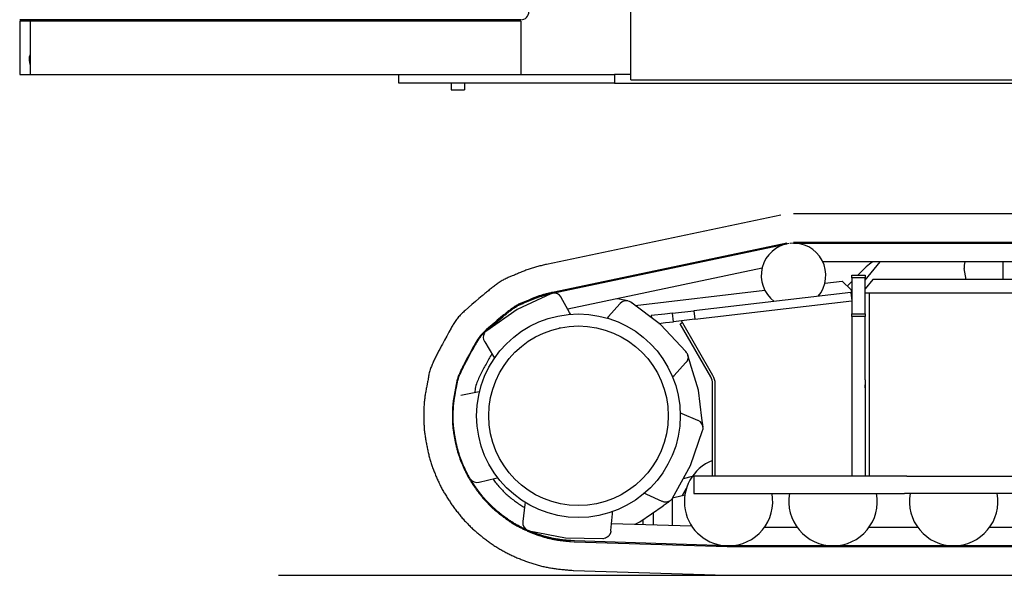
# Model space of a CAD drawing. Units: millimetres. Extents: x -83117 to 309054, y -13374 to 419901.
# Drawn here: x 36663 to 40338, y -101 to 1973 of the extents above; entities that cross this region are included whole.
import ezdxf

# ---------------------------------------------------------------- set-up
doc = ezdxf.new("R2010")
doc.units = ezdxf.units.MM
doc.linetypes.add('HIDDEN', pattern=[0.375, 0.25, -0.125])
for name, color, linetype in [('10', 6, 'HIDDEN'), ('11', 3, 'Continuous'), ('13', 1, 'Continuous'), ('14', 9, 'Continuous')]:
    doc.layers.add(name, color=color, linetype=linetype)

# ---------------------------------------------------------------- blocks, each defined once
blk = doc.blocks.new('A$C2DE62283')
at = {"layer": '13', "color": 2, "linetype": 'Continuous'}
for p, q in [((2770.4, 1319), (2031.6, 1319)), ((2163.2, 1269.4), (2194.3, 1300.6)), ((2190.2, 1250.6), (2246, 1319)), ((2566.9, 1253.9), (2560, 1294.6)), ((2703.3, 1319), (2703.3, 1253.9)), ((2703.4, 1319), (2703.4, 1253.9)), ((2140.2, 1259.4), (2140.2, 1269.4)), ((2140.2, 1269.4), (2190.2, 1269.4)), ((2140.2, 1259.4), (2140.2, 1125.4)), ((2190.2, 1259.4), (2140.2, 1259.4)), ((2190.2, 1269.4), (2190.2, 1259.4)), ((2190.2, 1125.4), (2190.2, 1259.4)), ((2219.2, 1253.9), (2190.2, 1218.9)), ((2039.6, 1239.2), (2104.5, 1246.7)), ((2104.5, 1246.7), (2137.3, 1215.3)), ((2122.9, 1229.1), (2140.2, 1246.5)), ((2137.3, 1215.3), (2140.2, 1190.4)), ((1016.3, 1199.9), (891, 1141.4)), ((1056, 1185.9), (1055.2, 1187.4)), ((1087, 1130.6), (1056, 1185.9)), ((1271.5, 1180.2), (1264.6, 1181.5)), ((1303.6, 1174), (1271.5, 1180.2)), ((2136.5, 1205.2), (2140.2, 1173.4)), ((2138.3, 1190.2), (2140.2, 1190.4)), ((2190.2, 1203.9), (4773.9, 1203.9)), ((2206.2, 519.2), (2206.2, 1203.9)), ((891, 1141.4), (777.6, 1062.2)), ((1274.2, 1163), (1232.4, 1115.3)), ((1275.3, 1164.3), (1274.2, 1163)), ((1426.3, 1085.1), (1316, 1168.4)), ((1090.8, 1123.8), (1087, 1130.6)), ((1232.4, 1115.3), (1227.3, 1109.4)), ((2140.2, 1115.4), (2140.2, 1125.4)), ((2140.2, 1125.4), (2190.2, 1125.4)), ((2140.2, 1115.4), (2140.2, 1085.4)), ((2190.2, 1115.4), (2140.2, 1115.4)), ((2190.2, 1125.4), (2190.2, 1115.4)), ((2190.2, 1085.4), (2190.2, 1115.4)), ((1520.8, 984.1), (1426.3, 1085.1)), ((2140.2, 1085.4), (2140.2, 519.2)), ((2190.2, 878.8), (2190.2, 1085.4)), ((769, 1022.2), (769.9, 1020.7)), ((769.9, 1020.7), (802.3, 966.2)), ((802.3, 966.2), (806.3, 959.6)), ((1476.6, 895.4), (1519.7, 941.9)), ((1519.7, 941.9), (1520.9, 943.2)), ((1567.9, 840), (1537.1, 941.1)), ((1471.4, 889.7), (1476.6, 895.4)), ((2190.2, 878.8), (2190.2, 519.2)), ((2190.2, 849.3), (2190.2, 859.8)), ((742.9, 832.7), (680.7, 820.3)), ((750.5, 834.2), (742.9, 832.7)), ((1580.8, 735.2), (1567.9, 840)), ((1507, 752.3), (1499.9, 755.4)), ((1565.3, 727.3), (1507, 752.3)), ((1584.8, 702.8), (1580.8, 735.2)), ((1566.9, 726.6), (1565.3, 727.3)), ((1538.3, 558.6), (1583.4, 689.3)), ((1471.3, 437.5), (1538.3, 558.6)), ((2345.3, 519.2), (2375.3, 519.2)), ((2375.3, 519.2), (4819.9, 519.2)), ((1366.3, 455.3), (1373.4, 452.1)), ((1373.4, 452.1), (1430.9, 425.5)), ((2026.4, 453.4), (2026, 454.1)), ((2114, 453.4), (2114.3, 454.1)), ((4819.9, 454.2), (2337.3, 454.2)), ((1348.9, 348.2), (1435.5, 408.8)), ((1430.9, 425.5), (1432.5, 424.8)), ((1240.9, 315.9), (1246.7, 379)), ((1246.7, 379), (1247.4, 386.7)), ((1243.4, 343.1), (1542.4, 333.6)), ((1331.9, 340.3), (1348.9, 348.2)), ((1240.8, 314.1), (1240.9, 315.9)), ((1814.7, 329.2), (1935.6, 329.2)), ((2204.8, 329.2), (2385.7, 329.2)), ((2654.9, 329.2), (2835.9, 329.2)), ((1104.9, 274.5), (1674.7, 256.3)), ((1674.8, 259.3), (1105, 277.5)), ((1101.4, 167.5), (1671.3, 149.3))]:
    blk.add_line(p, q, dxfattribs=at)
for points in [[(1000.9, 1310, 0.003322), (984.4, 1306.1, 0.005557), (968, 1301.9, 0.00731), (951.7, 1297.3, 0.010019), (935.6, 1292.1, 0.010336), (919.7, 1286.3, 0.006691), (904.1, 1280, 0.002252), (888.6, 1273.4, -0.005009), (873, 1266.8), (857.3, 1260.6, 0.026405), (842, 1253.3, 0.019455), (827.5, 1244.7, 0.010615), (813.6, 1235, 0.008449), (800.2, 1224.8, 0.004348), (786.9, 1214.3, 0.002838), (773.9, 1203.6, 0.002012), (760.9, 1192.9), (748, 1182), (735.1, 1171), (722.4, 1160), (709.5, 1148.9), (696.8, 1137.7, 0.014046), (684.2, 1126.1, 0.020371), (672.5, 1113.7, 0.025847), (662, 1100.3, 0.021132), (652.9, 1086, 0.00355), (644.6, 1071.4), (636.3, 1056.5), (628.1, 1041.8), (620, 1027), (612, 1012.1, 0.001736), (604, 997.2, 0.002358), (596.2, 982.3, 0.003373), (588.6, 967.3, 0.005602), (581.1, 952.1, 0.008541), (574.1, 936.7, 0.013483), (567.9, 921, 0.02701), (563, 904.8, 0.020046), (559.8, 888.1, -0.008687), (556.9, 871.4), (553.7, 854.8, 0.003495), (550.5, 838.3, 0.006855), (547.7, 821.6, 0.008839), (545.4, 804.9, 0.009443), (543.8, 788.1, 0.010409), (542.8, 771.3, 0.00732), (542.4, 754.4, 0.004869), (542.4, 737.6, 0.008511), (543, 720.7, -0.00822), (543.5, 704, 0.020194), (545.1, 687, 0.006635), (547.4, 670.3, 0.004163), (550.1, 653.7, 0.004268), (553.1, 637.1, 0.00483), (556.4, 620.6, 0.006037), (560, 604, 0.007883), (564.1, 587.4, 0.009958), (568.9, 571, 0.010494), (574.3, 554.9, 0.009029), (580.2, 539.1, 0.00335), (586.4, 523.6, 0.004065), (593.1, 508.1, 0.007171), (600.3, 492.6, 0.007955), (607.9, 477.3, 0.008951), (615.9, 462.6, 0.008711), (624.6, 447.9, 0.006222), (633.6, 433.6, 0.007199), (642.9, 419.6, 0.007015), (652.6, 405.9, 0.005811), (662.7, 392.3, 0.004202), (673.1, 379.1, 0.0072), (683.7, 366, 0.015645), (695.1, 353.1, 0.002935), (707, 341, 0.008234), (718.8, 329, 0.012356), (731.2, 317.6, 0.008017), (743.9, 306.6, 0.005467), (756.9, 296, 0.005182), (770.3, 285.6, 0.005502), (783.7, 275.5, 0.006494), (797.6, 265.7, 0.007984), (811.8, 256.2, 0.00873), (826.2, 247.3, 0.009081), (840.9, 238.8, 0.008635), (855.8, 231, 0.007667), (870.9, 223.6, 0.006583), (886.4, 216.7, 0.006498), (902, 210.1, 0.006412), (917.8, 204, 0.006299), (933.7, 198.2, 0.006162), (949.8, 192.9, 0.007996), (966, 188, 0.008337), (982.5, 183.6, 0.008774), (999.1, 179.8, 0.009333), (1015.8, 176.6, 0.009612), (1032.5, 174, 0.006274), (1049.3, 172, 0.004476), (1066, 170.3, 0.003639), (1082.9, 168.9, 0.002114), (1099.8, 167.7)], [(1023, 1205.2, 0.003322), (1009.5, 1202.1, 0.005557), (996.1, 1198.7, 0.00731), (982.9, 1194.9, 0.009813), (970, 1190.8, 0.010392), (957.1, 1186.1, 0.006742), (944.4, 1180.9), (931.7, 1175.5, -0.004789), (919, 1170.1), (906.1, 1165, 0.026229), (893.6, 1159.2, 0.019391), (881.8, 1152.1, 0.010602), (870.6, 1144.3, 0.008612), (859.6, 1136, 0.004399), (848.8, 1127.5, 0.002858), (838.2, 1118.8), (827.6, 1110), (817.1, 1101.1), (806.7, 1092.2), (796.3, 1083.3), (785.9, 1074.2), (775.5, 1065.2, 0.013789), (765.2, 1055.7, 0.020194), (755.6, 1045.6, 0.025778), (747.1, 1034.7, 0.021478), (739.7, 1023.1, 0.003889), (732.8, 1011.1), (726.1, 999), (719.4, 987), (712.8, 975), (706.2, 962.8), (699.8, 950.7), (693.4, 938.5, 0.003323), (687.2, 926.3, 0.005455), (681.1, 914, 0.008206), (675.4, 901.4, 0.013609), (670.3, 888.6, 0.027143), (666.3, 875.4, 0.020646), (663.7, 861.8, -0.008604), (661.3, 848.2), (658.7, 834.7, 0.003418), (656.1, 821.2, 0.006772), (653.8, 807.6, 0.008946), (651.9, 794, 0.009392), (650.6, 780.4, 0.010435), (649.8, 766.7, 0.007408), (649.4, 752.9, 0.004747), (649.4, 739.2, 0.008569), (649.9, 725.4, -0.008302), (650.3, 711.5, 0.020193), (651.6, 697.7, 0.006635), (653.5, 684.1, 0.004128), (655.7, 670.7, 0.004265), (658.1, 657.2, 0.004822), (660.8, 643.7, 0.006024), (663.7, 630.2, 0.007866), (667.1, 616.7, 0.010008), (671, 603.4, 0.010552), (675.4, 590.2, 0.009102), (680.2, 577.3, 0.003199), (685.3, 564.6, 0.004111), (690.8, 551.8, 0.007139), (696.6, 539.2, 0.007859), (702.8, 526.9, 0.008952), (709.3, 514.9, 0.008715), (716.4, 503, 0.00622), (723.7, 491.3, 0.007199), (731.3, 479.9, 0.007015), (739.2, 468.7, 0.005813), (747.4, 457.7, 0.004203), (755.9, 446.9, 0.007183), (764.5, 436.2, 0.015633), (773.8, 425.7, 0.002978), (783.5, 415.8, 0.008212), (793.1, 406.1, 0.012368), (803.2, 396.7, 0.008017), (813.6, 387.8, 0.005467), (824.2, 379.2, 0.005182), (835.1, 370.7, 0.005502), (846, 362.5, 0.006494), (857.3, 354.5, 0.007984), (868.9, 346.7, 0.008818), (880.7, 339.4, 0.009079), (892.7, 332.5, 0.008628), (904.9, 326.1, 0.007655), (917.2, 320.2, 0.00658), (929.8, 314.5, 0.006497), (942.5, 309.1, 0.006411), (955.4, 304.1, 0.006298), (968.4, 299.5, 0.006161), (981.4, 295.1, 0.008003), (994.7, 291.1, 0.008341), (1008.1, 287.6, 0.008779), (1021.6, 284.5, 0.009339), (1035.2, 281.8, 0.009591), (1048.8, 279.8, 0.006251), (1062.5, 278.1, 0.004464), (1076.2, 276.8, 0.003645), (1089.9, 275.6), (1103.8, 274.6)]]:
    blk.add_lwpolyline(points, format="xyb", dxfattribs=at)
for points in [[(1537, 941.4), (1536.8, 942.1), (1536.5, 942.9), (1536.3, 943.7), (1536, 944.6), (1535.7, 945.5), (1535.5, 946.4), (1535.1, 947.4), (1534.8, 948.4), (1534.5, 949.4), (1534.2, 950.5), (1533.9, 951.6), (1533.6, 952.4), (1533.4, 953.2), (1533.1, 954.1), (1532.8, 955.1), (1532.5, 956), (1532.1, 957.3), (1531.8, 958.2), (1531.6, 959), (1531.4, 959.8), (1531.1, 960.6), (1530.8, 961.6), (1530.5, 962.4), (1530.2, 963.6), (1529.9, 964.5), (1529.6, 965.5), (1529.3, 966.4), (1528.9, 967.8), (1528.6, 968.7), (1528.4, 969.4), (1528.2, 970.3), (1527.8, 971.4)], [(1467.4, 432), (1466.3, 430.9), (1465.5, 430.1), (1464.6, 429.3), (1463.5, 428.4), (1462.3, 427.5), (1461.2, 426.7), (1460, 426), (1458.7, 425.3), (1457.5, 424.7), (1456.2, 424.2), (1454.8, 423.7), (1453.5, 423.2), (1452.1, 422.9), (1450.7, 422.6), (1449.4, 422.3), (1448, 422.2), (1446.6, 422.1), (1445.1, 422), (1443.7, 422.1), (1442.3, 422.2), (1440.7, 422.4), (1439.3, 422.6), (1437.9, 422.9), (1436.8, 423.2), (1435.5, 423.6), (1434.4, 424.1), (1433.3, 424.5)], [(1435.5, 408.8), (1436.4, 409.4), (1437.1, 409.9), (1438.2, 410.6), (1439, 411.2), (1440, 411.9), (1441, 412.6), (1442, 413.3), (1442.7, 413.8), (1443.7, 414.5), (1444.5, 415), (1445.3, 415.6), (1446.1, 416.2), (1447.1, 416.8), (1448, 417.5), (1449, 418.2), (1449.9, 418.8), (1450.7, 419.3), (1451.4, 419.9), (1452.5, 420.6), (1453.4, 421.2), (1454.4, 422), (1455.4, 422.6), (1456, 423.1), (1456.9, 423.7), (1457.8, 424.3), (1458.9, 425.1), (1459.5, 425.5), (1460, 425.9), (1461.1, 426.6)], [(1240.8, 314.1), (1240.6, 312.5), (1240.4, 311.5), (1240.2, 310.3), (1239.9, 308.9), (1239.4, 307.5), (1239, 306.2), (1238.4, 304.9), (1237.8, 303.6), (1237.2, 302.4), (1236.5, 301.1), (1235.7, 300), (1234.9, 298.8), (1234, 297.7), (1233.1, 296.6), (1232.1, 295.6), (1231.1, 294.6), (1230, 293.7), (1228.9, 292.9), (1227.8, 292), (1226.6, 291.3), (1225.2, 290.4), (1223.9, 289.8), (1222.6, 289.2), (1221.5, 288.8), (1220.3, 288.4), (1219.1, 288), (1218, 287.7)], [(1680.1, 259.2), (1679.7, 259.2), (1679.5, 259.2), (1679.3, 259.2), (1677.7, 259.2), (1675.8, 259.2), (1675.5, 259.2), (1675.2, 259.2), (1674.8, 259.3)], [(1674.7, 256.3), (1675.1, 256.2), (1675.4, 256.2), (1675.7, 256.2), (1677.6, 256.2), (1679.3, 256.2), (1679.5, 256.2), (1679.7, 256.2), (1680.1, 256.2)], [(1671.3, 149.3), (1671.6, 149.3), (1671.6, 149.3), (1671.6, 149.3), (1671.6, 149.3), (1671.6, 149.3), (1671.6, 149.3), (1671.6, 149.3), (1671.6, 149.3), (1671.6, 149.3), (1671.6, 149.3), (1671.6, 149.3), (1671.6, 149.3), (1671.6, 149.3), (1671.6, 149.3), (1671.6, 149.3), (1671.6, 149.3), (1671.6, 149.3), (1671.6, 149.3), (1671.6, 149.3), (1671.6, 149.3), (1671.6, 149.3), (1671.6, 149.3), (1671.6, 149.3), (1671.6, 149.3)]]:
    blk.add_lwpolyline(points, dxfattribs=at)
for centre, radius, start, end in [((1922.7, 1268.5), 120.5, 319.7797, 96.1109), ((2279.2, 1215.7), 120, 120.6508, 135), ((2609.3, 1302.9), 50, 161.3203, 189.5973), ((1029, 1172.8), 30, 108.6563, 115.0572), ((1029, 1172.8), 30, 29.2352, 101.7797), ((1297.9, 1144.5), 30, 66, 138.7649), ((1297.9, 1144.5), 30, 52.9453, 66), ((1053.5, 1057.4), 15, 97.0162, 109.6916), ((2070.2, 424.2), 165, 169.4866, 270), ((2070.2, 424.2), 165, 270, 10.5133), ((2520.3, 424.2), 165, 169.5243, 270), ((2520.3, 424.2), 165, 270, 10.5134), ((1445.1, 452), 30, 318, 331.0572), ((1210.9, 316.8), 30, 268.9453, 282)]:
    blk.add_arc(centre, radius, start, end, dxfattribs=at)
at = {"layer": '14', "color": 2, "linetype": 'Continuous'}
for p, q in [((1875.1, 1494.1), (1000.9, 1310)), ((8096.8, 1499), (1922.7, 1499)), ((1897.2, 1389.3), (1023, 1205.2)), ((1023.6, 1202.3), (1897.8, 1386.4)), ((8096.8, 1392), (1922.7, 1392)), ((1922.7, 1389), (8096.8, 1389)), ((1805.7, 1295.4), (1080.2, 1142.7)), ((7371.6, 1253.9), (2219.2, 1253.9)), ((1331.3, 1156.9), (1815.7, 1213.1)), ((2136.5, 1205.2), (1550.3, 1137)), ((1554, 1105.2), (2140.2, 1173.4)), ((1441.7, 1124.4), (1391.3, 1118.5)), ((1391.3, 1118.5), (1392.2, 1110.9)), ((1470.8, 1127.8), (1441.7, 1124.4)), ((1470.8, 1127.8), (1550.3, 1137)), ((1474.5, 1096), (1470.8, 1127.8)), ((1554, 1105.2), (1474.5, 1096)), ((1550.3, 1137), (1554, 1105.2)), ((1420.3, 1089.7), (1445.4, 1092.6)), ((1445.4, 1092.6), (1474.5, 1096)), ((1499, 1088.4), (1507.5, 1093.4)), ((1613.4, 890.3), (1499, 1088.4)), ((1622, 895.3), (1504, 1099.4)), ((1620.1, 519.4), (1620.1, 865.2)), ((1630.1, 519.2), (1630.1, 865.2)), ((1544.1, 517.7), (1511, 509.2)), ((1550.1, 519.2), (1550.1, 454.2)), ((2345.3, 519.2), (1550.1, 519.2)), ((1630.1, 519.4), (1620.1, 519.4)), ((747.7, 496.8), (749.4, 497.2)), ((749.4, 497.2), (811.2, 511.2)), ((811.2, 511.2), (818.8, 512.9)), ((1506.8, 446.2), (1471.1, 437)), ((1506.8, 446.2), (1523.6, 474.6)), ((1516.9, 448.8), (1506.8, 446.2)), ((1550.1, 454.2), (2337.3, 454.2)), ((1636.3, 453.4), (1635.9, 454.1)), ((1723.9, 453.4), (1724.2, 454.1)), ((919.9, 413.3), (912.4, 350.4)), ((920.8, 421.1), (919.9, 413.3)), ((1470, 435.4), (1470, 335.9)), ((1399.9, 339.6), (1399.9, 383.9)), ((912.4, 350.4), (912.2, 348.6)), ((1359.9, 355.9), (1359.9, 339.6)), ((936.3, 315.7), (1072.1, 289.4)), ((1072.1, 289.4), (1210.4, 286.8)), ((8331.9, 259.2), (1680.1, 259.2)), ((1680.1, 256.2), (8331.9, 256.2)), ((0, 149.1), (10132.5, 149.1)), ((1680.1, 149.1), (8331.9, 149.1))]:
    blk.add_line(p, q, dxfattribs=at)
for points in [[(1105, 277.5), (1091.5, 278.5, -0.003107), (1077.9, 279.6, -0.004387), (1064.2, 280.9, -0.00598), (1050.6, 282.6, -0.008874), (1037, 284.6, -0.009417), (1023.6, 287.1, -0.009293), (1010.1, 290.1, -0.00869), (996.7, 293.7, -0.007659), (983.6, 297.6, -0.006478), (970.7, 301.9, -0.00609), (957.8, 306.5, -0.006094), (944.9, 311.5, -0.006396), (932.1, 316.8, -0.007016), (919.6, 322.4, -0.007803), (907.2, 328.3, -0.008383), (895.1, 334.7, -0.008604), (883.3, 341.4, -0.008608), (871.8, 348.4, -0.008079), (860.3, 356.1, -0.005658), (849, 363.9, -0.006941), (838, 372, -0.006989), (827.3, 380.4, -0.005852), (816.7, 389.1, -0.0046), (806.2, 398.1, -0.010647), (796.3, 407.2, -0.009951), (786.5, 417), (776.8, 426.9, -0.015086), (767.8, 437, -0.007806), (759.1, 447.6, -0.005289), (750.8, 458.4, -0.004771), (742.7, 469.3, -0.004989), (734.8, 480.5, -0.005796), (727, 491.9, -0.007235), (719.6, 503.5, -0.008806), (712.6, 515.2, -0.008385), (706, 527.2, -0.009077), (699.8, 539.5, -0.00886), (694, 552, -0.004633), (688.6, 564.4, -0.00664), (683.5, 577.2, -0.009018), (678.6, 590.1, -0.009914), (674.2, 603, -0.009987), (670.4, 616.1, -0.007163), (667, 629.3, -0.006119), (664, 642.6, -0.0065), (661.3, 655.9, -0.005593), (658.9, 669.3, -0.004074), (656.7, 682.8, -0.00308), (654.8, 696.4, -0.016866), (653.4, 710.2), (652.9, 723.9, -0.007798), (652.5, 737.5, -0.008394), (652.5, 751.2, -0.006505), (652.9, 764.9, -0.006655), (653.6, 778.6, -0.008891), (654.8, 792.5, -0.011676), (656.6, 806, -0.0073), (658.8, 819.5, -0.003687), (661.4, 833), (664, 846.4, 0.008511), (666.4, 859.8, -0.018822), (668.9, 873.3, -0.027366), (672.8, 886.4, -0.019534), (677.7, 899.2, -0.009719), (683.3, 911.6, -0.00529), (689.3, 923.9, -0.003234), (695.5, 936.1), (701.8, 948.2), (708.2, 960.2), (714.7, 972.2), (721.3, 984.2), (727.9, 996.2), (734.6, 1008.1, -0.004282), (741.4, 1020.1, -0.016953), (748.8, 1031.8, -0.023474), (757.1, 1042.8, -0.025642), (766.5, 1052.9, -0.013246), (776.6, 1062.1), (787, 1071.2), (797.2, 1080.2), (807.6, 1089.1), (818, 1098), (828.5, 1106.8), (839, 1115.6, -0.002544), (849.6, 1124.2, -0.003758), (860.2, 1132.7, -0.006464), (871.1, 1141, -0.016138), (882.3, 1148.8, -0.020268), (894, 1156, -0.026341), (906.4, 1161.9, -0.003336), (919.1, 1167, 0.005364), (931.7, 1172.3), (944.3, 1177.6, -0.006147), (957, 1182.8, -0.009731), (969.8, 1187.6, -0.010221), (982.9, 1191.8, -0.007442), (996, 1195.5, -0.005622), (1009.4, 1198.9, -0.003534), (1022.8, 1202.1)], [(796.5, 976.1), (793.8, 971.4), (791, 966.6), (788.2, 961.6), (785.6, 956.9), (782.9, 952.1), (780.3, 947.4), (777.6, 942.5), (774.9, 937.6), (772.3, 932.8), (769.7, 927.9), (767.1, 923.1), (764.5, 918.2), (762, 913.4), (759.4, 908.5), (757, 903.6), (754.5, 898.8), (752.1, 893.8), (749.7, 888.9), (747.4, 883.9), (745.2, 878.8), (743, 873.8), (741.1, 868.7), (739.1, 863.4), (737.4, 858.2), (736, 852.9, 0.019819), (734.8, 847.6, 0.014465), (733.9, 841.8), (733.5, 836.5), (733.1, 831.2)], [(800.7, 508.8), (803.5, 504.8), (806.3, 500.9), (809.3, 496.9), (812.4, 493), (815.5, 489.2), (818.9, 485.2), (822.4, 481.3), (825.8, 477.6), (829.1, 474), (832.5, 470.3), (835.9, 466.6), (839.3, 462.9), (842.8, 459.3), (846.4, 455.9), (850.2, 452.5), (854, 449.3), (857.7, 446.2), (861.5, 443.1), (865.3, 440), (869.1, 436.9), (873, 433.8), (876.9, 430.8), (880.8, 427.8), (884.7, 424.8), (888.6, 421.9), (892.5, 419.1), (896.5, 416.2), (900.5, 413.4), (904.6, 410.6), (908.7, 407.9, 0.021355), (913.1, 405.4, 0.064169), (917.8, 403.4)]]:
    blk.add_lwpolyline(points, format="xyb", dxfattribs=at)
for points in [[(1322.9, 1163.2), (1322.8, 1163.3), (1322.5, 1163.5), (1319.8, 1165.6), (1319, 1166.2), (1318.4, 1166.6), (1316, 1168.4)], [(1524.8, 978.6), (1525.5, 977.2), (1526, 976.2), (1526.5, 975.1), (1527.1, 973.8), (1527.5, 972.4), (1527.9, 971), (1528.2, 969.7), (1528.5, 968.3), (1528.7, 966.9), (1528.8, 965.5), (1528.8, 964.1), (1528.8, 962.7), (1528.8, 961.3), (1528.6, 959.8), (1528.4, 958.5), (1528.1, 957.1), (1527.8, 955.7), (1527.4, 954.4), (1526.9, 953), (1526.4, 951.7), (1525.7, 950.2), (1525.1, 949), (1524.4, 947.7), (1523.7, 946.8), (1522.9, 945.7), (1522.2, 944.7), (1521.4, 943.9)]]:
    blk.add_lwpolyline(points, dxfattribs=at)
for radius in [380.1, 335.1]:
    blk.add_circle((1119.9, 744.8), radius, dxfattribs=at)
for centre, radius, start, end in [((1922.7, 1268.5), 120.5, 98.0268, 233.2497), ((794.8, 1037.6), 30, 150.634, 210.7649), ((794.8, 1037.6), 30, 124.9453, 126.0064), ((1498.8, 963.6), 30, 30, 43.0572), ((1570.1, 865.2), 50, 0, 30), ((1570.1, 865.2), 60, 0, 30.0271), ((1555.1, 699.1), 30, 354, 66.7649), ((1555.1, 699.1), 30, 340.9453, 354), ((1680.1, 424.2), 165, 111.417, 270), ((741, 526), 30, 217.4985, 282.7649), ((1680.1, 424.2), 165, 270, 10.5133), ((942, 345.1), 30, 173.2352, 244.3279), ((1379.9, 339.7), 20, 180, 180.9126), ((1379.9, 339.6), 20, 180, 180.6202), ((1379.9, 339.7), 20, 355.4167, 0), ((1379.9, 339.6), 20, 355.709, 0), ((942, 345.1), 30, 252.7656, 259.0572)]:
    blk.add_arc(centre, radius, start, end, dxfattribs=at)
blk = doc.blocks.new('A$C2B5A0C9A')
at = {"layer": '10', "color": 40, "linetype": 'Continuous'}
for p, q in [((2310.6, 359.5), (2310.6, 620)), ((506.2, 583.5), (30, 583.5)), ((41, 578.5), (30, 578.5)), ((30, 578.5), (30, 378.5)), ((69.1, 578.5), (41, 578.5)), ((69.3, 578.5), (69.1, 578.5)), ((69.1, 578.5), (69.1, 378.5)), ((350.1, 583.5), (350.1, 578.5)), ((708.7, 583.5), (506.2, 583.5)), ((725.2, 581.5), (725.2, 580.5)), ((735.2, 581.5), (735.2, 580.5)), ((863.2, 583.5), (863.2, 578.5)), ((895.2, 578.5), (895.2, 583.5)), ((900.2, 583.5), (895.2, 578.5)), ((1550.4, 583.5), (1550.4, 578.5)), ((1685.4, 581.5), (1685.4, 578.5)), ((1775.5, 581.5), (1775.5, 580.5)), ((1775.5, 578.5), (1775.5, 580.5)), ((1900.5, 578.5), (1870.5, 578.5)), ((1900.5, 578.5), (1900.5, 378.5)), ((2310.6, 469.2), (2310.6, 470.5)), ((30, 378.5), (41, 378.5)), ((41, 378.5), (69.1, 378.5)), ((69.1, 378.5), (69.3, 378.5)), ((1445.4, 346.5), (1445.4, 378.5)), ((1870.5, 378.5), (1900.5, 378.5)), ((1900.5, 378.5), (2250.6, 378.5)), ((2310.6, 378.5), (2250.6, 378.5)), ((2250.6, 378.5), (2250.6, 346.5)), ((1701.9, 346.5), (1445.4, 346.5)), ((1640.4, 346.5), (1640.4, 321.4)), ((1690.4, 346.5), (1690.4, 321.4)), ((1798.1, 346.5), (1701.9, 346.5)), ((2250.6, 346.5), (1798.1, 346.5)), ((2250.6, 346.5), (4390.6, 346.5)), ((2310.6, 359.5), (4337.2, 359.5)), ((1640.4, 321.4), (1690.4, 321.4))]:
    blk.add_line(p, q, dxfattribs=at)
for points in [[(1683.4, 583.5), (1683.8, 583.4), (1683.8, 583.4), (1683.8, 583.4), (1683.8, 583.4), (1683.8, 583.4), (1683.8, 583.4), (1683.8, 583.4), (1683.8, 583.4), (1683.8, 583.4), (1683.8, 583.4), (1683.8, 583.4, -1)], [(1685.4, 580.5), (1685.6, 580.2), (1685.6, 580.2), (1685.6, 580.2), (1685.6, 580.2), (1685.6, 580.2), (1685.6, 580.2), (1685.6, 580.2), (1685.6, 580.2), (1685.6, 580.2), (1685.6, 580.2), (1685.6, 580.2, -1)]]:
    blk.add_lwpolyline(points, format="xyb", dxfattribs=at)
for centre, radius, start, end in [((1900.5, 613.5), 30, 270, 0), ((733.2, 580.5), 2, 270, 0), ((737.2, 581.5), 2, 90, 180), ((1773.5, 580.5), 2, 270, 0), ((1777.5, 581.5), 2, 90, 180), ((120, 433.5), 55, 158.4885, 202.123)]:
    blk.add_arc(centre, radius, start, end, dxfattribs=at)
at = {"layer": '11', "color": 40, "linetype": 'Continuous'}
for p, q in [((506.2, 578.5), (69.3, 578.5)), ((708.7, 578.5), (506.2, 578.5)), ((510.1, 578.5), (510.1, 583.5)), ((620.2, 578.5), (620.2, 583.5)), ((635.2, 581.5), (635.2, 578.5)), ((1900.5, 583.5), (708.7, 583.5)), ((1870.5, 578.5), (708.7, 578.5)), ((725.2, 578.5), (725.2, 580.5)), ((735.2, 578.5), (735.2, 580.5)), ((69.3, 378.5), (506.2, 378.5)), ((506.2, 378.5), (708.7, 378.5)), ((708.7, 378.5), (1870.5, 378.5))]:
    blk.add_line(p, q, dxfattribs=at)
for points in [[(633.2, 583.5), (633.5, 583.4), (633.5, 583.4), (633.5, 583.4), (633.5, 583.4), (633.5, 583.4), (633.5, 583.4), (633.5, 583.4), (633.5, 583.4), (633.5, 583.4), (633.5, 583.4), (633.5, 583.4, -1)], [(635.2, 580.5), (635.3, 580.2), (635.3, 580.2), (635.3, 580.2), (635.3, 580.2), (635.3, 580.2), (635.3, 580.2), (635.3, 580.2), (635.3, 580.2), (635.3, 580.2), (635.3, 580.2), (635.3, 580.2, -1)]]:
    blk.add_lwpolyline(points, format="xyb", dxfattribs=at)
for centre, start, end in [((723.2, 580.5), 270, 0), ((727.2, 581.5), 90, 180)]:
    blk.add_arc(centre, 2, start, end, dxfattribs=at)

msp = doc.modelspace()

# ---------------------------------------------------------------- block references
for name, p in [('A$C2B5A0C9A', (36633.379, 1389.167)), ('A$C2DE62283', (37629.002, -250.516))]:
    msp.add_blockref(name, p)

doc.saveas('drawing.dxf')
